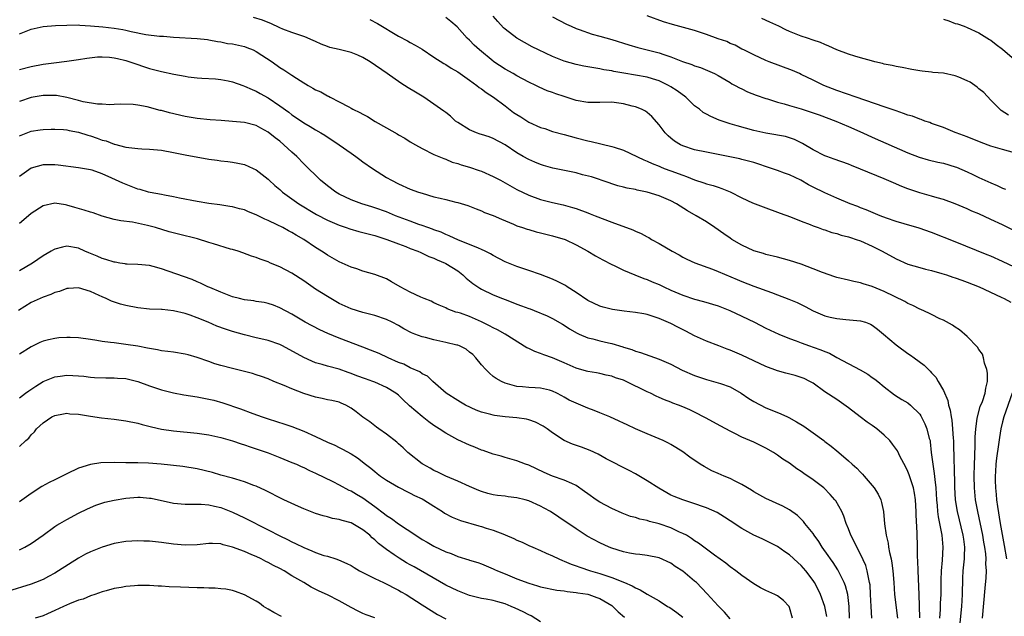
# Model space of a CAD drawing. Units: inches. Extents: x 2595000 to 2598000, y 1494000 to 1497000.
# Drawn here: x 2595893 to 2596059, y 1494635 to 1494736 of the extents above; entities that cross this region are included whole.
import ezdxf

# ---------------------------------------------------------------- set-up
doc = ezdxf.new("R2010")
doc.units = ezdxf.units.IN
doc.header["$MEASUREMENT"] = 0
doc.layers.add('LD25951494_2ft', color=238, linetype='Continuous')

msp = doc.modelspace()

# ---------------------------------------------------------------- linework, layer by layer
at = {"layer": 'LD25951494_2ft'}
for points, elevation in [([(2596055.59, 1494635), (2596056.08, 1494640.08), (2596056.21, 1494641.79), (2596056.26, 1494643), (2596056.18, 1494644.19), (2596056.21, 1494645), (2596056.15, 1494645.85), (2596056, 1494647), (2596055.84, 1494647.84), (2596055.66, 1494649), (2596054.79, 1494653), (2596054.44, 1494655), (2596054.24, 1494657), (2596054.19, 1494659), (2596054.24, 1494661), (2596054.31, 1494662.31), (2596054.39, 1494664.39), (2596054.39, 1494665.61), (2596054.46, 1494667), (2596054.72, 1494668.72), (2596054.73, 1494669), (2596055.23, 1494670.77), (2596055.6, 1494671.6), (2596056.07, 1494673), (2596056.15, 1494673.85), (2596056.44, 1494675), (2596056.42, 1494676.42), (2596056.32, 1494677), (2596055.94, 1494678.06), (2596055.75, 1494679), (2596055.58, 1494679.58), (2596055, 1494680.39), (2596054.77, 1494680.77), (2596053, 1494682.61), (2596051.73, 1494683.73), (2596051, 1494684.17), (2596050.53, 1494684.53), (2596049, 1494685.34), (2596048.4, 1494685.6), (2596047, 1494686.28), (2596046.54, 1494686.54), (2596045.17, 1494687.17), (2596045, 1494687.22), (2596043.84, 1494687.84), (2596043, 1494688.19), (2596042.49, 1494688.49), (2596039, 1494690.21), (2596037, 1494691.04), (2596035.47, 1494691.47), (2596035, 1494691.65), (2596033.86, 1494691.86), (2596033, 1494692.09), (2596031, 1494692.56), (2596030.68, 1494692.68), (2596028.61, 1494693.39), (2596027, 1494694.04), (2596025, 1494694.79), (2596023, 1494695.45), (2596021, 1494695.99), (2596019, 1494696.47), (2596018.61, 1494696.61), (2596017, 1494697.07), (2596015, 1494698.02), (2596013.28, 1494699), (2596013, 1494699.18), (2596011.94, 1494699.94), (2596010.43, 1494701), (2596009, 1494701.97), (2596007.26, 1494703), (2596005.81, 1494703.81), (2596003.95, 1494705), (2596003, 1494705.51), (2596001, 1494706.34), (2595999, 1494706.95), (2595997.3, 1494707.3), (2595997, 1494707.4), (2595995.64, 1494707.64), (2595995, 1494707.83), (2595994.06, 1494708.06), (2595993, 1494708.4), (2595992.57, 1494708.57), (2595989.58, 1494709.58), (2595988.08, 1494709.92), (2595987, 1494710.22), (2595983.06, 1494711.06), (2595981.49, 1494711.49), (2595981, 1494711.65), (2595980.03, 1494712.03), (2595979, 1494712.48), (2595978.03, 1494713), (2595977, 1494713.64), (2595975, 1494715), (2595973, 1494716.04), (2595972.31, 1494716.31), (2595971, 1494716.71), (2595970.79, 1494716.79), (2595970.19, 1494717), (2595969, 1494717.5), (2595967, 1494718.74), (2595966.65, 1494719), (2595965.81, 1494719.81), (2595965, 1494720.41), (2595964.68, 1494720.68), (2595963, 1494721.87), (2595961.27, 1494723), (2595959.88, 1494723.88), (2595958.63, 1494724.63), (2595957.41, 1494725.41), (2595955.07, 1494727), (2595952.24, 1494729), (2595951, 1494729.74), (2595950.13, 1494730.13), (2595949, 1494730.59), (2595947, 1494731.09), (2595945.44, 1494731.44), (2595945, 1494731.6), (2595943.98, 1494731.98), (2595943, 1494732.41), (2595942.61, 1494732.61), (2595941.21, 1494733.21), (2595939, 1494733.97), (2595937.46, 1494734.54), (2595937, 1494734.73), (2595935.45, 1494735.45), (2595935, 1494735.63), (2595934.04, 1494736.04), (2595932.51, 1494736.51)], 10350), ([(2595952.15, 1494736.15), (2595953.49, 1494735.49), (2595957, 1494733.36), (2595958.54, 1494732.54), (2595959, 1494732.27), (2595959.82, 1494731.82), (2595961, 1494731.11), (2595963, 1494729.78), (2595964.69, 1494728.69), (2595965, 1494728.53), (2595965.91, 1494727.91), (2595967, 1494727.3), (2595969, 1494725.89), (2595970.23, 1494725), (2595970.65, 1494724.65), (2595971, 1494724.44), (2595971.81, 1494723.81), (2595973.03, 1494723.03), (2595975, 1494721.58), (2595976.45, 1494720.45), (2595977, 1494720.1), (2595977.68, 1494719.68), (2595979, 1494718.82), (2595981, 1494717.91), (2595981.72, 1494717.72), (2595983, 1494717.25), (2595985, 1494716.7), (2595987, 1494716.16), (2595989, 1494715.65), (2595989.55, 1494715.55), (2595993, 1494714.72), (2595993.44, 1494714.56), (2595995, 1494714.07), (2595998.42, 1494712.42), (2595999, 1494712.2), (2595999.81, 1494711.81), (2596001, 1494711.36), (2596001.24, 1494711.24), (2596001.88, 1494711), (2596003, 1494710.6), (2596005, 1494709.83), (2596005.63, 1494709.63), (2596007, 1494709.07), (2596008.56, 1494708.56), (2596009, 1494708.4), (2596010.11, 1494708.11), (2596011, 1494707.8), (2596011.62, 1494707.62), (2596013.03, 1494707.03), (2596015, 1494706.03), (2596016.8, 1494705.2), (2596019, 1494704.34), (2596021, 1494703.62), (2596021.43, 1494703.43), (2596023.2, 1494702.8), (2596025, 1494702.08), (2596026.49, 1494701.51), (2596027, 1494701.3), (2596027.86, 1494701), (2596028.69, 1494700.69), (2596029, 1494700.6), (2596030.19, 1494700.19), (2596031, 1494699.99), (2596031.73, 1494699.73), (2596033, 1494699.41), (2596033.3, 1494699.3), (2596034.26, 1494699), (2596035, 1494698.74), (2596037, 1494697.86), (2596038.68, 1494697), (2596041, 1494695.71), (2596043, 1494694.83), (2596045, 1494694.23), (2596045.98, 1494693.98), (2596047, 1494693.74), (2596048.74, 1494693.26), (2596049.54, 1494693), (2596050.62, 1494692.62), (2596051, 1494692.52), (2596052.1, 1494692.1), (2596053, 1494691.79), (2596055.02, 1494690.98), (2596058.77, 1494689.23), (2596059.26, 1494689), (2596060.4, 1494688.4)], 10348), ([(2596061, 1494694.31), (2596059, 1494695.26), (2596057, 1494696.16), (2596056.41, 1494696.41), (2596051, 1494698.56), (2596047, 1494700.19), (2596044.91, 1494700.91), (2596042.38, 1494701.62), (2596041, 1494702.03), (2596039.41, 1494702.59), (2596038.32, 1494703), (2596035.98, 1494703.98), (2596035, 1494704.34), (2596034.53, 1494704.53), (2596033.28, 1494705), (2596031, 1494705.99), (2596029, 1494706.84), (2596027, 1494707.8), (2596026.22, 1494708.22), (2596024.92, 1494709), (2596023, 1494709.89), (2596022.18, 1494710.18), (2596021, 1494710.64), (2596020, 1494711), (2596017, 1494712), (2596015, 1494712.52), (2596014.61, 1494712.61), (2596009, 1494713.71), (2596007, 1494714.15), (2596005, 1494714.8), (2596004.59, 1494715), (2596003.62, 1494715.62), (2596003, 1494716.1), (2596002.51, 1494716.51), (2596002.01, 1494717), (2596001, 1494718.36), (2595999.78, 1494719.78), (2595999, 1494720.46), (2595998.69, 1494720.69), (2595998.05, 1494721), (2595997, 1494721.41), (2595996.47, 1494721.53), (2595995, 1494721.91), (2595993, 1494722.16), (2595991, 1494722.15), (2595989.87, 1494722.13), (2595989, 1494722.14), (2595987, 1494722.48), (2595985, 1494723.12), (2595983.59, 1494723.59), (2595983, 1494723.82), (2595982.1, 1494724.1), (2595980.73, 1494724.73), (2595980.22, 1494725), (2595979, 1494725.59), (2595977, 1494726.64), (2595976.39, 1494727), (2595975, 1494727.75), (2595973.13, 1494729), (2595973, 1494729.09), (2595970.66, 1494731), (2595969.81, 1494731.81), (2595969, 1494732.65), (2595968.62, 1494733), (2595966.9, 1494734.9), (2595965.84, 1494735.84), (2595965, 1494736.51)], 10346), ([(2596065, 1494698.48), (2596059, 1494701.43), (2596057, 1494702.38), (2596055, 1494703.29), (2596053.79, 1494703.79), (2596053, 1494704.17), (2596051, 1494705.03), (2596049, 1494705.75), (2596047.97, 1494706.03), (2596047, 1494706.32), (2596045, 1494706.88), (2596043, 1494707.56), (2596041.96, 1494707.96), (2596040.56, 1494708.56), (2596039, 1494709.24), (2596035, 1494710.84), (2596033.47, 1494711.47), (2596033, 1494711.68), (2596030.58, 1494712.58), (2596029.33, 1494713), (2596029, 1494713.13), (2596027, 1494714.13), (2596025.19, 1494715.19), (2596023.87, 1494715.87), (2596023, 1494716.17), (2596022.37, 1494716.37), (2596021, 1494716.61), (2596020.69, 1494716.69), (2596019, 1494716.93), (2596017, 1494717.37), (2596014.16, 1494718.16), (2596013, 1494718.53), (2596011.17, 1494719.17), (2596009.76, 1494719.76), (2596009, 1494720.18), (2596008.46, 1494720.46), (2596007.8, 1494721), (2596007, 1494721.59), (2596005.5, 1494723), (2596004.07, 1494724.07), (2596003, 1494724.77), (2596002.61, 1494725), (2596001, 1494725.78), (2595999.89, 1494726.11), (2595999, 1494726.4), (2595997, 1494726.77), (2595995.07, 1494727.07), (2595993.37, 1494727.37), (2595993, 1494727.46), (2595991.66, 1494727.66), (2595991, 1494727.82), (2595989.96, 1494727.96), (2595988.28, 1494728.28), (2595987, 1494728.55), (2595985, 1494729.13), (2595983, 1494729.91), (2595980.64, 1494731), (2595979.56, 1494731.56), (2595978.26, 1494732.26), (2595977, 1494733.01), (2595975, 1494734.54), (2595974.76, 1494734.76), (2595973.79, 1494735.79), (2595973, 1494736.69)], 10344), ([(2595983, 1494736.59), (2595985.36, 1494735.36), (2595986.15, 1494735), (2595987, 1494734.65), (2595987.52, 1494734.48), (2595989.69, 1494733.69), (2595991, 1494733.33), (2595993, 1494732.75), (2595995.87, 1494731.87), (2595997.43, 1494731.43), (2596001, 1494730.5), (2596001.78, 1494730.22), (2596003, 1494729.83), (2596004.95, 1494729.05), (2596006.55, 1494728.55), (2596007, 1494728.3), (2596008.02, 1494728.02), (2596010.38, 1494727), (2596011, 1494726.7), (2596013, 1494725.5), (2596013.29, 1494725.29), (2596013.87, 1494725), (2596014.59, 1494724.59), (2596015, 1494724.41), (2596015.95, 1494723.95), (2596017.38, 1494723.38), (2596019, 1494722.8), (2596019.28, 1494722.72), (2596021, 1494722.16), (2596022.1, 1494721.9), (2596023, 1494721.62), (2596025, 1494721.07), (2596027, 1494720.39), (2596028.02, 1494720.02), (2596030.85, 1494719), (2596033, 1494718.08), (2596035.42, 1494717), (2596037, 1494716.25), (2596043, 1494713.62), (2596044.9, 1494712.9), (2596046.45, 1494712.45), (2596048.06, 1494712.06), (2596049, 1494711.86), (2596051, 1494711.27), (2596051.2, 1494711.2), (2596053, 1494710.42), (2596053.97, 1494709.97), (2596055, 1494709.45), (2596057, 1494708.54), (2596058.09, 1494708.09), (2596059, 1494707.65), (2596059.46, 1494707.46)], 10342), ([(2596061, 1494713.63), (2596059, 1494714.17), (2596057, 1494714.74), (2596055.35, 1494715.35), (2596053, 1494716.33), (2596051.16, 1494717), (2596051, 1494717.08), (2596049, 1494717.9), (2596047.67, 1494718.33), (2596047, 1494718.59), (2596046.72, 1494718.72), (2596045.85, 1494719), (2596045.26, 1494719.26), (2596045, 1494719.29), (2596043.79, 1494719.8), (2596043, 1494720), (2596042.28, 1494720.28), (2596041, 1494720.7), (2596039, 1494721.4), (2596034.28, 1494723), (2596031, 1494724.15), (2596028.82, 1494725), (2596027, 1494725.91), (2596025, 1494726.88), (2596024.71, 1494727), (2596023.51, 1494727.51), (2596019.58, 1494729), (2596019, 1494729.24), (2596017, 1494730.17), (2596015.29, 1494731), (2596015, 1494731.15), (2596013.83, 1494731.83), (2596013, 1494732.11), (2596012.42, 1494732.42), (2596011, 1494732.9), (2596009, 1494733.63), (2596007, 1494734.27), (2596003.29, 1494735.29), (2596001.77, 1494735.77), (2595999, 1494736.79)], 10340), ([(2596059.99, 1494719.99), (2596058.78, 1494720.78), (2596058.52, 1494721), (2596057, 1494722.54), (2596055.82, 1494723.82), (2596055, 1494724.45), (2596054.71, 1494724.71), (2596053.54, 1494725.54), (2596053, 1494725.8), (2596051.62, 1494726.38), (2596051, 1494726.66), (2596049, 1494727.08), (2596047.22, 1494727.22), (2596047, 1494727.26), (2596045.4, 1494727.4), (2596045, 1494727.48), (2596043.69, 1494727.69), (2596042.03, 1494728.03), (2596041, 1494728.21), (2596040.37, 1494728.37), (2596039, 1494728.61), (2596038.71, 1494728.71), (2596037.4, 1494729), (2596036.86, 1494729.14), (2596035, 1494729.7), (2596034.04, 1494729.96), (2596033, 1494730.3), (2596031, 1494731.05), (2596029.67, 1494731.67), (2596029, 1494731.9), (2596028.25, 1494732.25), (2596027, 1494732.67), (2596026.08, 1494733), (2596025, 1494733.36), (2596023, 1494734.13), (2596022.4, 1494734.4), (2596021.21, 1494735), (2596019.71, 1494735.71), (2596018.33, 1494736.33)], 10338), ([(2596049, 1494736.22), (2596049.91, 1494735.91), (2596051, 1494735.5), (2596051.39, 1494735.4), (2596052.53, 1494735), (2596053, 1494734.81), (2596055, 1494733.89), (2596056.78, 1494732.78), (2596057, 1494732.66), (2596057.9, 1494731.9), (2596059, 1494731.15), (2596061, 1494729.4)], 10336), ([(2595893, 1494733.75), (2595895, 1494734.54), (2595897, 1494734.96), (2595899.12, 1494735.12), (2595901, 1494735.22), (2595903, 1494735.24), (2595903.21, 1494735.21), (2595905, 1494735.1), (2595907.1, 1494734.9), (2595909, 1494734.68), (2595910.45, 1494734.45), (2595911, 1494734.34), (2595911.86, 1494734.14), (2595914.36, 1494733.64), (2595916.68, 1494733.32), (2595917.32, 1494733.32), (2595919, 1494733.16), (2595923, 1494732.96), (2595924.75, 1494732.75), (2595925, 1494732.74), (2595926.43, 1494732.43), (2595927, 1494732.39), (2595928.12, 1494732.12), (2595929, 1494732.02), (2595931, 1494731.57), (2595931.43, 1494731.43), (2595932.48, 1494731), (2595933, 1494730.76), (2595935.71, 1494729), (2595937, 1494728.06), (2595937.66, 1494727.66), (2595939, 1494726.74), (2595939.77, 1494726.23), (2595941, 1494725.44), (2595941.29, 1494725.29), (2595941.77, 1494725), (2595942.57, 1494724.57), (2595943, 1494724.29), (2595943.92, 1494723.92), (2595945, 1494723.24), (2595945.18, 1494723.18), (2595945.47, 1494723), (2595947, 1494722.26), (2595948.63, 1494721.37), (2595949, 1494721.18), (2595949.31, 1494721), (2595950.46, 1494720.46), (2595951, 1494720.14), (2595951.76, 1494719.76), (2595953.08, 1494718.92), (2595955, 1494717.82), (2595956.81, 1494716.81), (2595957, 1494716.68), (2595958.09, 1494716.09), (2595959, 1494715.5), (2595959.86, 1494715), (2595961, 1494714.37), (2595963, 1494713.36), (2595963.8, 1494713), (2595964.65, 1494712.65), (2595965, 1494712.53), (2595966.06, 1494712.06), (2595967, 1494711.84), (2595967.58, 1494711.58), (2595969, 1494711.22), (2595970.62, 1494710.62), (2595971, 1494710.51), (2595973, 1494709.63), (2595973.42, 1494709.42), (2595974.22, 1494709), (2595977, 1494707.43), (2595979, 1494706.45), (2595981, 1494705.75), (2595983, 1494705.23), (2595984.81, 1494704.81), (2595986.41, 1494704.41), (2595987, 1494704.22), (2595989, 1494703.5), (2595989.34, 1494703.34), (2595990.2, 1494703), (2595993, 1494701.91), (2595996.59, 1494700.59), (2595997, 1494700.39), (2595998, 1494700), (2595999, 1494699.42), (2595999.29, 1494699.29), (2595999.75, 1494699), (2596001, 1494698.31), (2596003.19, 1494697), (2596004.38, 1494696.38), (2596005, 1494696.01), (2596005.66, 1494695.66), (2596007.03, 1494695.03), (2596010.01, 1494693.99), (2596011, 1494693.6), (2596014.21, 1494692.21), (2596015, 1494691.89), (2596017, 1494691.11), (2596020, 1494690), (2596021, 1494689.65), (2596022.9, 1494688.9), (2596024.31, 1494688.31), (2596025.66, 1494687.66), (2596027, 1494686.94), (2596029, 1494686.08), (2596029.86, 1494685.86), (2596031, 1494685.61), (2596032.51, 1494685.49), (2596035, 1494685.26), (2596035.83, 1494685), (2596036.67, 1494684.67), (2596037, 1494684.5), (2596037.85, 1494683.85), (2596038.91, 1494683), (2596041, 1494681.17), (2596041.23, 1494681), (2596043, 1494679.74), (2596043.45, 1494679.45), (2596044.07, 1494679), (2596045.74, 1494677.74), (2596046.48, 1494677), (2596046.76, 1494676.76), (2596047, 1494676.46), (2596047.71, 1494675.71), (2596048.13, 1494675), (2596049, 1494673.44), (2596049.77, 1494671.77), (2596049.88, 1494671), (2596050.17, 1494670.17), (2596050.29, 1494669), (2596050.43, 1494668.43), (2596050.56, 1494667), (2596050.67, 1494665.33), (2596050.71, 1494665), (2596050.78, 1494661.22), (2596050.81, 1494660.81), (2596050.89, 1494657.11), (2596051.01, 1494655), (2596051.34, 1494653), (2596052.3, 1494649), (2596052.37, 1494648.37), (2596052.55, 1494647), (2596052.52, 1494645.48), (2596052.49, 1494645), (2596052.3, 1494643), (2596052.24, 1494641.76), (2596052.16, 1494639), (2596052.04, 1494637), (2596051.76, 1494634.24)], 10352), ([(2595893, 1494727.73), (2595895, 1494728.22), (2595897, 1494728.62), (2595898.85, 1494728.85), (2595901, 1494729.09), (2595903, 1494729.4), (2595904.37, 1494729.64), (2595906.18, 1494729.82), (2595907, 1494729.84), (2595908.23, 1494729.77), (2595909, 1494729.7), (2595909.57, 1494729.57), (2595911, 1494729.22), (2595911.66, 1494729), (2595912.64, 1494728.64), (2595914.14, 1494728.14), (2595915, 1494727.88), (2595917, 1494727.38), (2595919.06, 1494726.94), (2595921, 1494726.56), (2595921.52, 1494726.48), (2595923, 1494726.3), (2595923.78, 1494726.22), (2595926.11, 1494726.11), (2595927, 1494726.01), (2595928.24, 1494725.76), (2595929, 1494725.63), (2595930.71, 1494725), (2595931, 1494724.91), (2595932.3, 1494724.3), (2595933, 1494724.05), (2595933.66, 1494723.66), (2595935, 1494722.93), (2595937, 1494721.59), (2595938.48, 1494720.48), (2595939, 1494720.06), (2595939.64, 1494719.64), (2595941, 1494718.69), (2595942.08, 1494718.08), (2595943, 1494717.52), (2595943.89, 1494717), (2595944.58, 1494716.58), (2595947.02, 1494715), (2595949, 1494713.54), (2595949.78, 1494713), (2595950.47, 1494712.47), (2595951, 1494712.12), (2595952.61, 1494711), (2595955, 1494709.47), (2595955.82, 1494709), (2595957, 1494708.41), (2595959, 1494707.51), (2595960.38, 1494707), (2595961, 1494706.79), (2595963, 1494706.21), (2595964.06, 1494705.94), (2595965, 1494705.72), (2595966.71, 1494705.29), (2595967, 1494705.24), (2595968.71, 1494704.71), (2595970.14, 1494704.14), (2595971, 1494703.81), (2595971.55, 1494703.55), (2595973, 1494703.01), (2595974.39, 1494702.39), (2595976.44, 1494701.56), (2595977, 1494701.31), (2595977.94, 1494701), (2595978.72, 1494700.72), (2595979, 1494700.65), (2595980.26, 1494700.26), (2595981, 1494700.1), (2595981.87, 1494699.87), (2595983, 1494699.61), (2595985.12, 1494699), (2595987, 1494698.09), (2595988.98, 1494697), (2595990.24, 1494696.24), (2595991.52, 1494695.52), (2595993, 1494694.78), (2595993.41, 1494694.59), (2595995, 1494693.81), (2595996.9, 1494693), (2595998.4, 1494692.4), (2595999, 1494692.23), (2595999.85, 1494691.85), (2596001, 1494691.39), (2596001.79, 1494691), (2596003, 1494690.44), (2596005, 1494689.57), (2596007, 1494688.91), (2596008.52, 1494688.52), (2596011, 1494687.75), (2596012.92, 1494687), (2596015, 1494686.03), (2596017.09, 1494685), (2596019, 1494684.02), (2596021.24, 1494683), (2596023, 1494682.27), (2596024.15, 1494681.85), (2596025, 1494681.5), (2596026.4, 1494681), (2596027, 1494680.81), (2596028.33, 1494680.33), (2596029, 1494680.04), (2596029.77, 1494679.77), (2596031, 1494679.05), (2596034.96, 1494676.96), (2596036.24, 1494676.24), (2596037, 1494675.68), (2596037.41, 1494675.41), (2596037.91, 1494675), (2596039, 1494674.07), (2596040.76, 1494672.76), (2596041.97, 1494671.97), (2596043, 1494671.38), (2596043.45, 1494671), (2596045, 1494669.45), (2596045.18, 1494669.18), (2596045.86, 1494667.86), (2596046.21, 1494667), (2596046.62, 1494665.38), (2596046.75, 1494665), (2596046.79, 1494664.79), (2596046.96, 1494663), (2596047.19, 1494661), (2596047.47, 1494659.47), (2596047.55, 1494658.45), (2596047.74, 1494657), (2596047.85, 1494655), (2596047.95, 1494654.05), (2596048.01, 1494653), (2596048.11, 1494652.11), (2596048.69, 1494649.31), (2596048.73, 1494649), (2596048.93, 1494647), (2596048.8, 1494644.8), (2596048.63, 1494643), (2596048.58, 1494641.42), (2596048.55, 1494639), (2596048.47, 1494637.53), (2596048.45, 1494636.45), (2596048.36, 1494635)], 10354), ([(2596045.04, 1494635.04), (2596044.9, 1494639), (2596044.72, 1494643), (2596044.69, 1494644.69), (2596044.65, 1494645.35), (2596044.64, 1494647), (2596044.59, 1494649.41), (2596044.41, 1494652.41), (2596044.39, 1494653), (2596044.27, 1494655), (2596044.12, 1494656.12), (2596043.94, 1494657), (2596043.22, 1494659.22), (2596043, 1494659.78), (2596042.6, 1494660.6), (2596041.73, 1494662.27), (2596041.25, 1494663.25), (2596040.41, 1494664.41), (2596039.95, 1494665), (2596039, 1494665.94), (2596037.76, 1494667), (2596037, 1494667.56), (2596036.13, 1494668.13), (2596034.94, 1494669), (2596033, 1494670.54), (2596031, 1494671.93), (2596029, 1494673.27), (2596027, 1494674.69), (2596026.45, 1494675), (2596025.48, 1494675.48), (2596025, 1494675.65), (2596023.98, 1494675.98), (2596022.38, 1494676.38), (2596021, 1494676.78), (2596019, 1494677.53), (2596015, 1494679.46), (2596013, 1494680.29), (2596012.47, 1494680.47), (2596011.07, 1494681), (2596009, 1494681.82), (2596007, 1494682.73), (2596005.51, 1494683.51), (2596004.17, 1494684.17), (2596003, 1494684.78), (2596001, 1494685.63), (2596000.03, 1494685.97), (2595999, 1494686.29), (2595998.41, 1494686.41), (2595997, 1494686.66), (2595995.13, 1494686.87), (2595993.15, 1494687.15), (2595991.55, 1494687.55), (2595991, 1494687.73), (2595989, 1494688.7), (2595987, 1494690.03), (2595985.46, 1494691), (2595985.19, 1494691.19), (2595983.88, 1494691.88), (2595983, 1494692.28), (2595981, 1494693.05), (2595979, 1494693.74), (2595977, 1494694.39), (2595975, 1494695.22), (2595973, 1494696.26), (2595972.54, 1494696.54), (2595971.65, 1494697), (2595971, 1494697.31), (2595970.51, 1494697.49), (2595969, 1494698.14), (2595967.13, 1494698.87), (2595965.59, 1494699.59), (2595965, 1494699.82), (2595964.2, 1494700.2), (2595963, 1494700.64), (2595962.75, 1494700.75), (2595961.99, 1494701), (2595961, 1494701.36), (2595960.47, 1494701.54), (2595959, 1494702.06), (2595956.52, 1494703), (2595955, 1494703.64), (2595953, 1494704.35), (2595952.49, 1494704.49), (2595950.83, 1494705), (2595949, 1494705.7), (2595947, 1494706.65), (2595946.42, 1494707), (2595945, 1494708.03), (2595943.83, 1494709), (2595941, 1494711.75), (2595939.82, 1494713), (2595939, 1494713.74), (2595937.67, 1494715), (2595937, 1494715.57), (2595936.17, 1494716.17), (2595935, 1494717.14), (2595933.77, 1494717.77), (2595933, 1494718.22), (2595931, 1494718.76), (2595929, 1494718.94), (2595927.06, 1494719.06), (2595925.21, 1494719.21), (2595923, 1494719.45), (2595921, 1494719.76), (2595918.36, 1494720.36), (2595917, 1494720.76), (2595916.79, 1494720.79), (2595914.6, 1494721.4), (2595913, 1494721.68), (2595912.22, 1494721.78), (2595910.16, 1494721.84), (2595909, 1494721.8), (2595908.25, 1494721.75), (2595907, 1494721.82), (2595906.18, 1494721.82), (2595903.75, 1494722.25), (2595903, 1494722.47), (2595901, 1494722.99), (2595899.3, 1494723.3), (2595899, 1494723.32), (2595897, 1494723.3), (2595895, 1494722.95), (2595893, 1494722.32)], 10356), ([(2595893, 1494716.47), (2595895, 1494717.26), (2595896.5, 1494717.5), (2595897, 1494717.56), (2595898.37, 1494717.62), (2595899, 1494717.64), (2595900.43, 1494717.57), (2595901, 1494717.52), (2595901.42, 1494717.42), (2595903, 1494717.11), (2595904.58, 1494716.58), (2595905, 1494716.47), (2595906.11, 1494716.11), (2595907, 1494715.79), (2595907.64, 1494715.64), (2595909, 1494715.11), (2595909.09, 1494715.09), (2595911, 1494714.59), (2595911.49, 1494714.51), (2595913, 1494714.36), (2595913.69, 1494714.31), (2595915, 1494714.26), (2595917, 1494714.06), (2595919, 1494713.7), (2595921, 1494713.28), (2595925, 1494712.57), (2595926.39, 1494712.39), (2595927, 1494712.28), (2595928.18, 1494712.18), (2595929, 1494712.07), (2595929.9, 1494711.9), (2595931, 1494711.66), (2595932.5, 1494711), (2595933, 1494710.75), (2595935, 1494709.18), (2595935.18, 1494709), (2595936.13, 1494708.13), (2595937, 1494707.42), (2595937.21, 1494707.21), (2595937.45, 1494707), (2595940.21, 1494705), (2595943.19, 1494703.19), (2595945, 1494702.26), (2595947, 1494701.41), (2595948.2, 1494701), (2595948.78, 1494700.78), (2595950.33, 1494700.33), (2595953, 1494699.63), (2595955.06, 1494699), (2595957, 1494698.23), (2595958.22, 1494697.78), (2595959, 1494697.47), (2595960.29, 1494697), (2595960.77, 1494696.77), (2595961, 1494696.69), (2595962.11, 1494696.11), (2595963, 1494695.82), (2595963.54, 1494695.54), (2595964.9, 1494695), (2595965, 1494694.95), (2595967, 1494693.66), (2595967.86, 1494693), (2595968.46, 1494692.46), (2595969.57, 1494691.57), (2595970.75, 1494690.75), (2595971, 1494690.61), (2595973, 1494689.65), (2595974.55, 1494689), (2595975, 1494688.82), (2595976.33, 1494688.33), (2595977, 1494688.06), (2595977.8, 1494687.8), (2595979, 1494687.32), (2595979.25, 1494687.25), (2595979.89, 1494687), (2595982.08, 1494686.08), (2595983, 1494685.62), (2595984.67, 1494684.67), (2595985, 1494684.5), (2595985.89, 1494683.89), (2595987.17, 1494683.17), (2595987.52, 1494683), (2595989, 1494682.37), (2595989.82, 1494682.18), (2595991, 1494681.86), (2595992.47, 1494681.53), (2595993, 1494681.43), (2595994.87, 1494680.87), (2595995, 1494680.81), (2595996.39, 1494680.39), (2595997, 1494680.13), (2595997.88, 1494679.88), (2596001, 1494678.75), (2596003, 1494677.89), (2596004.91, 1494676.91), (2596007, 1494675.99), (2596009, 1494675.31), (2596011, 1494674.78), (2596011.37, 1494674.63), (2596013, 1494674.06), (2596014.84, 1494673), (2596016.13, 1494672.13), (2596017, 1494671.59), (2596019, 1494670.56), (2596019.77, 1494670.23), (2596021.54, 1494669.54), (2596022.66, 1494669), (2596022.9, 1494668.9), (2596024.19, 1494668.19), (2596025.42, 1494667.42), (2596027, 1494666.3), (2596028.81, 1494665), (2596029, 1494664.85), (2596030.07, 1494664.07), (2596031, 1494663.27), (2596031.35, 1494663), (2596033, 1494661.57), (2596033.59, 1494661), (2596034.37, 1494660.37), (2596035, 1494659.69), (2596035.34, 1494659.34), (2596035.62, 1494659), (2596037, 1494657.44), (2596037.34, 1494657), (2596037.97, 1494655.97), (2596038.42, 1494655), (2596038.55, 1494654.55), (2596038.87, 1494653), (2596039.06, 1494650.94), (2596039.32, 1494649), (2596039.67, 1494647.67), (2596039.74, 1494647), (2596039.88, 1494646.12), (2596040.16, 1494645), (2596040.3, 1494644.3), (2596040.47, 1494643), (2596040.63, 1494641), (2596040.76, 1494639), (2596041.27, 1494635)], 10358), ([(2596036.9, 1494635), (2596036.82, 1494637), (2596036.7, 1494639), (2596036.61, 1494640.61), (2596036.55, 1494641), (2596036.39, 1494641.61), (2596036.15, 1494643), (2596035.89, 1494643.89), (2596035, 1494645.82), (2596034.37, 1494647), (2596033.95, 1494647.95), (2596033.4, 1494649), (2596033, 1494650.07), (2596032.61, 1494651), (2596032.21, 1494652.21), (2596031.84, 1494653), (2596030.82, 1494654.82), (2596030.7, 1494655), (2596029.91, 1494655.91), (2596028.84, 1494657), (2596027, 1494658.4), (2596025.44, 1494659.44), (2596025, 1494659.78), (2596024.25, 1494660.25), (2596023, 1494661.17), (2596021.89, 1494661.89), (2596021, 1494662.55), (2596020.3, 1494663), (2596019, 1494663.74), (2596017, 1494664.73), (2596015, 1494665.59), (2596013.81, 1494666.19), (2596013, 1494666.57), (2596011.42, 1494667.42), (2596008.86, 1494668.86), (2596007, 1494669.8), (2596006.19, 1494670.19), (2596005, 1494670.71), (2596004.26, 1494671), (2596003.33, 1494671.33), (2596003, 1494671.48), (2596001.89, 1494671.89), (2596001, 1494672.28), (2596000.51, 1494672.51), (2595999.57, 1494673), (2595999, 1494673.25), (2595995.43, 1494675), (2595995, 1494675.19), (2595993.63, 1494675.63), (2595993, 1494675.91), (2595992.08, 1494676.08), (2595991, 1494676.36), (2595990.45, 1494676.45), (2595989, 1494676.66), (2595988.76, 1494676.76), (2595987, 1494677.25), (2595985, 1494678.16), (2595983, 1494679), (2595981.52, 1494679.52), (2595981, 1494679.72), (2595980.03, 1494680.03), (2595979, 1494680.54), (2595978.68, 1494680.68), (2595974.99, 1494683), (2595973.71, 1494683.71), (2595973, 1494684.06), (2595972.4, 1494684.4), (2595971, 1494685.09), (2595969, 1494685.95), (2595967.49, 1494686.51), (2595967, 1494686.65), (2595966.71, 1494686.71), (2595965.25, 1494687.25), (2595965, 1494687.41), (2595963.88, 1494687.88), (2595963, 1494688.3), (2595962.54, 1494688.54), (2595961.33, 1494689), (2595960.77, 1494689.23), (2595959, 1494690.08), (2595957.29, 1494691), (2595955.82, 1494691.82), (2595955, 1494692.31), (2595953, 1494693.07), (2595951, 1494693.63), (2595950, 1494694), (2595949, 1494694.32), (2595947, 1494695.18), (2595945, 1494696.31), (2595944.61, 1494696.61), (2595944.03, 1494697), (2595943, 1494697.63), (2595941.01, 1494699), (2595939.71, 1494699.71), (2595939, 1494700.16), (2595938.44, 1494700.44), (2595937.47, 1494701), (2595936.53, 1494701.47), (2595935, 1494702.19), (2595934.44, 1494702.44), (2595933, 1494703.16), (2595931.68, 1494703.68), (2595931, 1494703.97), (2595930.16, 1494704.16), (2595929, 1494704.5), (2595928.55, 1494704.55), (2595926.82, 1494704.82), (2595925, 1494705.05), (2595923, 1494705.38), (2595920.02, 1494705.98), (2595919, 1494706.21), (2595917.52, 1494706.48), (2595917, 1494706.59), (2595915.06, 1494706.94), (2595914.82, 1494707), (2595913.42, 1494707.42), (2595913, 1494707.51), (2595910.47, 1494708.47), (2595908.64, 1494709.36), (2595907, 1494710.07), (2595905.32, 1494710.68), (2595905, 1494710.77), (2595903, 1494711.1), (2595899.53, 1494711.53), (2595899, 1494711.58), (2595897.57, 1494711.57), (2595897, 1494711.59), (2595895, 1494711.01), (2595893, 1494709.6)], 10360), ([(2596033.15, 1494635), (2596033.12, 1494637), (2596033, 1494637.97), (2596032.84, 1494639), (2596032.46, 1494640.46), (2596032.26, 1494641), (2596031.18, 1494643.18), (2596030.38, 1494644.38), (2596029.93, 1494645), (2596029.57, 1494645.57), (2596028.55, 1494647), (2596027.96, 1494647.96), (2596027.2, 1494649), (2596027, 1494649.29), (2596025.62, 1494651), (2596025.36, 1494651.36), (2596024.35, 1494652.35), (2596023, 1494653.28), (2596021.91, 1494653.91), (2596019, 1494655.23), (2596017, 1494656.35), (2596016.61, 1494656.61), (2596015, 1494657.61), (2596013.84, 1494658.16), (2596013, 1494658.61), (2596012.01, 1494659), (2596011, 1494659.42), (2596009.92, 1494659.92), (2596008.6, 1494660.6), (2596007.96, 1494661), (2596006.21, 1494662.21), (2596005, 1494663.11), (2596003.84, 1494663.84), (2596003, 1494664.33), (2596002.57, 1494664.57), (2596001.68, 1494665), (2595999, 1494666.13), (2595997.03, 1494667), (2595995.64, 1494667.64), (2595995, 1494667.97), (2595994.27, 1494668.27), (2595992.67, 1494669), (2595991, 1494669.71), (2595990.07, 1494670.07), (2595989, 1494670.47), (2595987.78, 1494671), (2595987, 1494671.3), (2595985.84, 1494671.84), (2595985, 1494672.34), (2595984.56, 1494672.56), (2595983.75, 1494673), (2595983, 1494673.36), (2595982.5, 1494673.5), (2595981, 1494673.86), (2595980.07, 1494673.93), (2595979, 1494673.97), (2595977.92, 1494674.08), (2595977, 1494674.15), (2595975, 1494674.7), (2595974.38, 1494675), (2595973.5, 1494675.5), (2595973, 1494675.85), (2595972.37, 1494676.37), (2595971.74, 1494677), (2595971, 1494677.8), (2595970.06, 1494679), (2595969.54, 1494679.54), (2595969, 1494679.97), (2595968.44, 1494680.44), (2595967.31, 1494681), (2595967, 1494681.12), (2595966.85, 1494681.15), (2595965, 1494681.6), (2595963, 1494682.01), (2595961.59, 1494682.41), (2595961, 1494682.54), (2595959.79, 1494683), (2595959.23, 1494683.23), (2595957.9, 1494683.9), (2595957, 1494684.45), (2595955.95, 1494685), (2595955, 1494685.46), (2595953, 1494686.13), (2595951, 1494686.64), (2595949, 1494687.25), (2595947, 1494688.17), (2595945, 1494689.35), (2595943, 1494690.61), (2595941, 1494691.99), (2595939, 1494693.3), (2595937, 1494694.36), (2595935.42, 1494695), (2595935, 1494695.19), (2595933.64, 1494695.64), (2595933, 1494695.94), (2595932.19, 1494696.19), (2595930.74, 1494696.74), (2595929.93, 1494697), (2595929, 1494697.28), (2595928.64, 1494697.36), (2595925.76, 1494698.24), (2595925, 1494698.49), (2595923.09, 1494699.09), (2595919.87, 1494699.87), (2595918.3, 1494700.3), (2595915.99, 1494701), (2595914.64, 1494701.36), (2595912.11, 1494701.89), (2595910.15, 1494702.15), (2595909, 1494702.37), (2595907, 1494702.92), (2595905.47, 1494703.47), (2595905, 1494703.59), (2595903.96, 1494703.96), (2595902.39, 1494704.39), (2595901, 1494704.8), (2595900.82, 1494704.82), (2595899, 1494705.1), (2595897, 1494704.65), (2595895, 1494703.38), (2595894.52, 1494703), (2595893, 1494701.7)], 10362), ([(2596029.3, 1494635.3), (2596028.97, 1494637), (2596028.28, 1494639), (2596027.87, 1494639.87), (2596027.26, 1494641), (2596027, 1494641.39), (2596025.75, 1494643), (2596025, 1494643.89), (2596024.41, 1494644.41), (2596023, 1494645.73), (2596022.22, 1494646.22), (2596021, 1494647.09), (2596018.38, 1494648.38), (2596017, 1494649.01), (2596015, 1494650.15), (2596013, 1494651.47), (2596012.07, 1494652.07), (2596010.83, 1494652.83), (2596009, 1494653.66), (2596006.51, 1494654.51), (2596005, 1494654.97), (2596003.55, 1494655.55), (2596003, 1494655.81), (2596000.94, 1494656.94), (2595999, 1494658.21), (2595997, 1494659.4), (2595995.97, 1494659.97), (2595992.07, 1494661.93), (2595990.7, 1494662.7), (2595989.34, 1494663.34), (2595987.88, 1494663.88), (2595986.4, 1494664.4), (2595985, 1494665.01), (2595983, 1494666.29), (2595982.09, 1494667), (2595981.46, 1494667.46), (2595980.14, 1494668.14), (2595979, 1494668.52), (2595978.61, 1494668.61), (2595977, 1494668.87), (2595975, 1494669.04), (2595973.23, 1494669.23), (2595973, 1494669.28), (2595972.58, 1494669.42), (2595971, 1494669.83), (2595970.14, 1494670.14), (2595968.32, 1494671), (2595967.48, 1494671.48), (2595967, 1494671.8), (2595965.08, 1494673), (2595962.79, 1494675), (2595961.91, 1494675.91), (2595961, 1494676.29), (2595960.63, 1494676.63), (2595959, 1494677.29), (2595957.89, 1494677.89), (2595957, 1494678.21), (2595955.27, 1494679), (2595953.73, 1494679.73), (2595952.31, 1494680.31), (2595951, 1494680.77), (2595947, 1494682.33), (2595945.09, 1494683.09), (2595943.73, 1494683.73), (2595941.28, 1494685), (2595939, 1494686.38), (2595937, 1494687.46), (2595935.88, 1494687.88), (2595935, 1494688.15), (2595934.31, 1494688.31), (2595933, 1494688.5), (2595932.59, 1494688.59), (2595931, 1494688.81), (2595930.18, 1494689), (2595929, 1494689.31), (2595927, 1494690.07), (2595925.14, 1494690.86), (2595924.82, 1494691), (2595923.6, 1494691.6), (2595923, 1494691.84), (2595922.2, 1494692.2), (2595920.73, 1494692.73), (2595917, 1494694.03), (2595915.57, 1494694.43), (2595915, 1494694.56), (2595913, 1494694.76), (2595911.19, 1494694.81), (2595911, 1494694.83), (2595910.87, 1494694.87), (2595909.99, 1494695), (2595909.15, 1494695.15), (2595909, 1494695.16), (2595907.62, 1494695.62), (2595907, 1494695.79), (2595906.14, 1494696.14), (2595905, 1494696.62), (2595904.72, 1494696.72), (2595904.06, 1494697), (2595903, 1494697.5), (2595901, 1494697.86), (2595900.29, 1494697.71), (2595899, 1494697.36), (2595898.77, 1494697.23), (2595898.4, 1494697), (2595897, 1494696.2), (2595895.21, 1494695), (2595893, 1494693.67)], 10364), ([(2596023.53, 1494635), (2596023, 1494636.81), (2596022.95, 1494636.95), (2596021.98, 1494637.98), (2596021, 1494638.75), (2596020.53, 1494639), (2596019, 1494639.67), (2596018.14, 1494640.14), (2596017, 1494640.8), (2596015, 1494642.21), (2596013.97, 1494643), (2596013, 1494643.69), (2596012.28, 1494644.28), (2596010.36, 1494645.64), (2596009, 1494646.64), (2596007.67, 1494647.67), (2596007, 1494648.07), (2596006.48, 1494648.48), (2596005.61, 1494649), (2596005, 1494649.33), (2596004.44, 1494649.56), (2596003, 1494650.24), (2596001, 1494650.94), (2595999.36, 1494651.36), (2595999, 1494651.48), (2595997.73, 1494651.73), (2595997, 1494651.99), (2595996.19, 1494652.19), (2595994.75, 1494652.75), (2595993, 1494653.55), (2595991, 1494654.59), (2595990.39, 1494655), (2595989, 1494655.99), (2595988.43, 1494656.43), (2595987, 1494657.42), (2595986.27, 1494657.73), (2595985, 1494658.34), (2595983, 1494659.02), (2595981.61, 1494659.61), (2595979, 1494660.83), (2595978.47, 1494661), (2595977, 1494661.59), (2595975, 1494662.15), (2595974.36, 1494662.36), (2595973, 1494662.71), (2595971.31, 1494663.31), (2595971, 1494663.39), (2595969.88, 1494663.88), (2595969, 1494664.22), (2595967, 1494665.16), (2595965, 1494666.24), (2595963.88, 1494667), (2595963, 1494667.55), (2595962.15, 1494668.15), (2595961, 1494669.06), (2595958.87, 1494670.87), (2595958.76, 1494671), (2595957.84, 1494671.84), (2595957, 1494672.66), (2595956.57, 1494673), (2595955, 1494673.98), (2595953, 1494674.87), (2595952.65, 1494675), (2595951.42, 1494675.42), (2595949.97, 1494675.97), (2595949, 1494676.36), (2595948.51, 1494676.51), (2595947, 1494677.06), (2595945, 1494677.58), (2595944.15, 1494677.85), (2595943, 1494678.16), (2595942.4, 1494678.4), (2595941, 1494679.06), (2595937.45, 1494681), (2595937, 1494681.23), (2595935, 1494681.94), (2595933.78, 1494682.22), (2595933, 1494682.38), (2595931, 1494682.87), (2595929, 1494683.46), (2595927.83, 1494683.83), (2595926.36, 1494684.36), (2595924.87, 1494685), (2595923, 1494685.74), (2595921.83, 1494686.17), (2595921, 1494686.45), (2595919.05, 1494686.95), (2595917.13, 1494687.13), (2595917, 1494687.15), (2595915, 1494687.23), (2595913, 1494687.44), (2595911, 1494687.84), (2595910.08, 1494688.08), (2595908.58, 1494688.58), (2595907.68, 1494689), (2595907, 1494689.29), (2595906.46, 1494689.54), (2595905, 1494690.17), (2595903, 1494690.8), (2595901.3, 1494690.7), (2595901, 1494690.69), (2595899.8, 1494690.2), (2595899, 1494690), (2595898.33, 1494689.67), (2595897, 1494689.23), (2595895, 1494688.31), (2595892.84, 1494687)], 10366), ([(2596013, 1494634.87), (2596012.04, 1494636.04), (2596011, 1494637.11), (2596009.12, 1494639.12), (2596007.3, 1494641), (2596007, 1494641.28), (2596005, 1494642.96), (2596003.74, 1494643.74), (2596003, 1494644.28), (2596001, 1494645.2), (2595999, 1494645.61), (2595997.78, 1494645.78), (2595997, 1494645.83), (2595996.01, 1494645.99), (2595995, 1494646.21), (2595993, 1494646.83), (2595992.58, 1494647), (2595991, 1494647.74), (2595988.88, 1494648.88), (2595987, 1494650.07), (2595984.09, 1494652.09), (2595982.67, 1494653), (2595981.6, 1494653.6), (2595981, 1494653.9), (2595979, 1494654.82), (2595978.37, 1494655), (2595977, 1494655.35), (2595975.5, 1494655.5), (2595975, 1494655.59), (2595973.72, 1494655.72), (2595973, 1494655.86), (2595972.08, 1494656.08), (2595971, 1494656.41), (2595970.57, 1494656.57), (2595969, 1494657.23), (2595967, 1494658.15), (2595965, 1494659.01), (2595963.65, 1494659.65), (2595963, 1494659.94), (2595962.33, 1494660.33), (2595961.13, 1494661), (2595961, 1494661.09), (2595958.6, 1494663), (2595957.79, 1494663.79), (2595957, 1494664.46), (2595956.72, 1494664.72), (2595955, 1494666.09), (2595953.69, 1494667), (2595953.3, 1494667.3), (2595953, 1494667.49), (2595952.15, 1494668.15), (2595950.98, 1494668.98), (2595949.87, 1494669.87), (2595949, 1494670.5), (2595948.11, 1494671), (2595947.34, 1494671.34), (2595947, 1494671.47), (2595945.76, 1494671.76), (2595945, 1494671.91), (2595944.12, 1494672.12), (2595943, 1494672.32), (2595941, 1494672.94), (2595939, 1494673.73), (2595937.7, 1494674.3), (2595935.97, 1494675), (2595935, 1494675.42), (2595933.86, 1494675.86), (2595933, 1494676.13), (2595932.35, 1494676.35), (2595930.76, 1494676.76), (2595929, 1494677.18), (2595927, 1494677.69), (2595926, 1494678), (2595925, 1494678.34), (2595923, 1494679.06), (2595921.48, 1494679.48), (2595921, 1494679.63), (2595919, 1494679.92), (2595918.08, 1494680.08), (2595917, 1494680.18), (2595916.34, 1494680.34), (2595915, 1494680.55), (2595914.64, 1494680.64), (2595913, 1494680.94), (2595911, 1494681.25), (2595909, 1494681.5), (2595908.41, 1494681.59), (2595907, 1494681.77), (2595906.07, 1494681.93), (2595905, 1494682.1), (2595903, 1494682.36), (2595901.57, 1494682.43), (2595901, 1494682.44), (2595899.65, 1494682.35), (2595899, 1494682.27), (2595897.95, 1494682.05), (2595897, 1494681.78), (2595896.45, 1494681.55), (2595895, 1494680.87), (2595893, 1494679.58)], 10368), ([(2595893, 1494672.21), (2595894.06, 1494673), (2595894.58, 1494673.42), (2595895.78, 1494674.22), (2595897, 1494674.96), (2595899, 1494675.75), (2595899.9, 1494675.9), (2595901, 1494676.04), (2595902.02, 1494676.02), (2595903, 1494675.95), (2595903.87, 1494675.87), (2595905, 1494675.73), (2595905.68, 1494675.68), (2595907.59, 1494675.59), (2595909, 1494675.61), (2595909.56, 1494675.56), (2595911, 1494675.48), (2595913, 1494675.01), (2595915, 1494674.26), (2595917, 1494673.6), (2595919, 1494673.1), (2595920.76, 1494672.76), (2595923, 1494672.4), (2595925, 1494672.02), (2595925.81, 1494671.81), (2595927.38, 1494671.38), (2595930.36, 1494670.36), (2595932.43, 1494669.57), (2595934.02, 1494669), (2595935, 1494668.67), (2595937.8, 1494667.8), (2595939, 1494667.39), (2595941, 1494666.6), (2595943, 1494665.69), (2595945, 1494664.76), (2595946.24, 1494664.24), (2595947, 1494663.84), (2595947.57, 1494663.57), (2595949, 1494662.76), (2595950.09, 1494662.09), (2595951.43, 1494661), (2595952.33, 1494660.33), (2595953, 1494659.76), (2595953.42, 1494659.42), (2595953.97, 1494659), (2595955, 1494658.3), (2595957, 1494657.11), (2595957.22, 1494657), (2595958.39, 1494656.39), (2595959, 1494656.11), (2595959.72, 1494655.72), (2595961, 1494655.15), (2595961.28, 1494655), (2595963, 1494653.93), (2595964.43, 1494653), (2595964.76, 1494652.76), (2595966.05, 1494652.05), (2595967.48, 1494651.48), (2595970.58, 1494650.58), (2595971, 1494650.48), (2595971.79, 1494650.21), (2595973, 1494649.85), (2595974.88, 1494649.12), (2595975, 1494649.09), (2595976.49, 1494648.49), (2595977, 1494648.2), (2595977.87, 1494647.87), (2595979, 1494647.3), (2595979.67, 1494647), (2595981, 1494646.44), (2595981.96, 1494645.96), (2595983, 1494645.55), (2595984.09, 1494645), (2595984.72, 1494644.72), (2595985, 1494644.63), (2595986.14, 1494644.14), (2595987, 1494643.85), (2595987.61, 1494643.61), (2595989.45, 1494643), (2595991, 1494642.55), (2595991.7, 1494642.3), (2595993, 1494641.88), (2595995.15, 1494641), (2595996.45, 1494640.45), (2595997, 1494640.1), (2595997.8, 1494639.8), (2595999, 1494639.07), (2596001, 1494637.92), (2596002.43, 1494637), (2596002.79, 1494636.79), (2596003.98, 1494635.98), (2596005, 1494635.16)], 10370), ([(2596060.63, 1494673), (2596059.2, 1494669), (2596059, 1494668.16), (2596058.69, 1494667), (2596058.47, 1494665.53), (2596058.33, 1494664.33), (2596057.98, 1494662.02), (2596057.87, 1494661), (2596057.8, 1494659.8), (2596057.73, 1494659), (2596057.74, 1494658.26), (2596057.79, 1494657), (2596057.91, 1494655.91), (2596057.99, 1494655), (2596058.14, 1494653.86), (2596058.61, 1494651), (2596059.28, 1494647.28), (2596059.66, 1494645)], 10348), ([(2595893, 1494664.01), (2595894.12, 1494665), (2595894.61, 1494665.39), (2595895, 1494665.97), (2595895.54, 1494666.46), (2595895.88, 1494667), (2595897, 1494667.98), (2595898.48, 1494669), (2595899, 1494669.24), (2595900.46, 1494669.54), (2595901, 1494669.61), (2595901.55, 1494669.55), (2595903, 1494669.47), (2595905, 1494669.15), (2595906.87, 1494668.87), (2595909, 1494668.62), (2595911, 1494668.36), (2595913, 1494667.95), (2595913.74, 1494667.74), (2595915.33, 1494667.33), (2595917, 1494666.96), (2595919, 1494666.65), (2595923, 1494666.28), (2595925, 1494665.98), (2595927, 1494665.54), (2595929, 1494664.99), (2595930.44, 1494664.44), (2595931, 1494664.29), (2595931.94, 1494663.94), (2595933.46, 1494663.46), (2595935, 1494662.93), (2595937, 1494662.16), (2595939, 1494661.33), (2595939.77, 1494661), (2595940.6, 1494660.6), (2595941, 1494660.43), (2595941.96, 1494659.96), (2595943, 1494659.51), (2595945.9, 1494658.1), (2595947, 1494657.53), (2595948.64, 1494656.64), (2595949, 1494656.49), (2595949.93, 1494655.93), (2595951, 1494655.31), (2595953, 1494653.87), (2595954.64, 1494652.64), (2595955, 1494652.35), (2595955.84, 1494651.84), (2595957, 1494650.95), (2595959.94, 1494649), (2595961, 1494648.32), (2595961.85, 1494647.85), (2595963, 1494647.18), (2595965, 1494646.21), (2595965.91, 1494645.91), (2595967, 1494645.41), (2595968.87, 1494644.87), (2595969, 1494644.82), (2595970.4, 1494644.4), (2595971, 1494644.2), (2595971.82, 1494643.82), (2595973, 1494643.36), (2595973.23, 1494643.23), (2595973.71, 1494643), (2595975, 1494642.5), (2595977, 1494641.67), (2595979, 1494640.89), (2595980.48, 1494640.48), (2595981, 1494640.3), (2595983.73, 1494639.73), (2595985, 1494639.61), (2595985.5, 1494639.5), (2595987, 1494639.36), (2595987.29, 1494639.29), (2595989, 1494639.04), (2595989.13, 1494639), (2595990.48, 1494638.48), (2595991, 1494638.3), (2595993, 1494637.15), (2595993.21, 1494637), (2595994.07, 1494636.07), (2595995.15, 1494635.15)], 10372), ([(2595981, 1494634.39), (2595979.38, 1494635.38), (2595979, 1494635.54), (2595978.07, 1494636.07), (2595976.72, 1494636.71), (2595976.04, 1494637), (2595975, 1494637.42), (2595973.77, 1494637.77), (2595973, 1494637.97), (2595971.79, 1494638.21), (2595971, 1494638.35), (2595969, 1494638.83), (2595967, 1494639.6), (2595965, 1494640.59), (2595959.65, 1494643.65), (2595959, 1494644.02), (2595958.36, 1494644.36), (2595957.12, 1494645.12), (2595956.3, 1494645.7), (2595955, 1494646.59), (2595953.63, 1494647.63), (2595953, 1494648.25), (2595952.59, 1494648.59), (2595952.17, 1494649), (2595951, 1494649.92), (2595949, 1494651.1), (2595947.51, 1494651.51), (2595947, 1494651.69), (2595945.86, 1494651.86), (2595945, 1494652.1), (2595944.28, 1494652.28), (2595943, 1494652.69), (2595941, 1494653.5), (2595940.11, 1494653.89), (2595937.67, 1494655), (2595937, 1494655.31), (2595935, 1494656.32), (2595934.56, 1494656.56), (2595933, 1494657.28), (2595932.57, 1494657.43), (2595931, 1494658.05), (2595929.54, 1494658.46), (2595929, 1494658.64), (2595927, 1494659.18), (2595925.6, 1494659.6), (2595923, 1494660.24), (2595920.61, 1494660.61), (2595916.97, 1494661.03), (2595914.81, 1494661.19), (2595913, 1494661.22), (2595912.76, 1494661.24), (2595911, 1494661.26), (2595909, 1494661.3), (2595906.75, 1494661.25), (2595905, 1494660.99), (2595903, 1494660.37), (2595901, 1494659.41), (2595899, 1494658.39), (2595898.05, 1494657.95), (2595896.78, 1494657.22), (2595895, 1494656.06), (2595893, 1494654.63)], 10374), ([(2595893, 1494646.55), (2595893.93, 1494647), (2595895, 1494647.61), (2595897, 1494649), (2595899, 1494650.48), (2595899.31, 1494650.69), (2595899.81, 1494651), (2595901, 1494651.7), (2595903, 1494652.76), (2595904.5, 1494653.5), (2595905.89, 1494654.11), (2595907.41, 1494654.59), (2595909, 1494654.95), (2595911, 1494655.26), (2595913, 1494655.42), (2595913.42, 1494655.42), (2595915, 1494655.3), (2595915.27, 1494655.27), (2595919, 1494654.44), (2595921, 1494654.26), (2595921.71, 1494654.29), (2595923.72, 1494654.28), (2595925, 1494654.17), (2595925.92, 1494653.92), (2595927, 1494653.7), (2595929, 1494652.91), (2595931, 1494651.95), (2595935, 1494649.94), (2595937, 1494648.89), (2595938.29, 1494648.29), (2595939, 1494647.9), (2595939.62, 1494647.62), (2595941, 1494646.92), (2595942.38, 1494646.38), (2595943, 1494646.08), (2595944.39, 1494645.6), (2595945, 1494645.45), (2595946.44, 1494645), (2595946.88, 1494644.88), (2595948.26, 1494644.26), (2595949, 1494643.91), (2595949.54, 1494643.54), (2595950.45, 1494643), (2595953, 1494641.68), (2595954.5, 1494641), (2595957, 1494639.74), (2595957.47, 1494639.47), (2595958.32, 1494639), (2595961, 1494637.24), (2595963.61, 1494635.61), (2595965, 1494634.89)], 10376), ([(2595953, 1494635.03), (2595951.55, 1494635.55), (2595951, 1494635.81), (2595950.18, 1494636.18), (2595949, 1494636.78), (2595947, 1494637.92), (2595945, 1494638.97), (2595943.59, 1494639.59), (2595942.25, 1494640.25), (2595941.04, 1494641), (2595939, 1494642.18), (2595937.71, 1494643), (2595937, 1494643.37), (2595935.92, 1494643.92), (2595935, 1494644.42), (2595934.59, 1494644.59), (2595933.83, 1494645), (2595933, 1494645.41), (2595932.27, 1494645.73), (2595931, 1494646.24), (2595929, 1494647.02), (2595927.42, 1494647.42), (2595927, 1494647.57), (2595925.59, 1494647.59), (2595925, 1494647.64), (2595923, 1494647.41), (2595921, 1494647.34), (2595919, 1494647.5), (2595917, 1494647.77), (2595915, 1494648), (2595914.02, 1494648.02), (2595913, 1494648.07), (2595912, 1494648), (2595911, 1494647.95), (2595909, 1494647.61), (2595907, 1494647.01), (2595905, 1494646.23), (2595904.18, 1494645.82), (2595903, 1494645.14), (2595899.62, 1494643), (2595899, 1494642.62), (2595897.94, 1494642.06), (2595897, 1494641.54), (2595895.73, 1494641), (2595895, 1494640.72), (2595891, 1494639.49)], 10378), ([(2595937.26, 1494635.26), (2595935.95, 1494635.95), (2595935, 1494636.51), (2595934.2, 1494637), (2595933.52, 1494637.52), (2595933, 1494637.86), (2595931, 1494638.95), (2595929.51, 1494639.51), (2595929, 1494639.66), (2595927.88, 1494639.88), (2595927, 1494639.98), (2595926.07, 1494640.07), (2595925, 1494640.07), (2595924.12, 1494640.11), (2595923, 1494640.11), (2595920.22, 1494640.22), (2595918.32, 1494640.32), (2595917, 1494640.41), (2595916.43, 1494640.43), (2595915, 1494640.52), (2595913, 1494640.52), (2595912.45, 1494640.45), (2595911, 1494640.36), (2595910.19, 1494640.19), (2595909, 1494640.03), (2595907.63, 1494639.63), (2595907, 1494639.47), (2595905.72, 1494639), (2595905, 1494638.76), (2595903.76, 1494638.24), (2595903, 1494638.03), (2595901.45, 1494637.45), (2595900.48, 1494637), (2595899, 1494636.27), (2595897.75, 1494635.75), (2595897, 1494635.4), (2595895.68, 1494635)], 10380)]:
    msp.add_lwpolyline(points, dxfattribs=dict(at, elevation=elevation))

doc.saveas('drawing.dxf')
